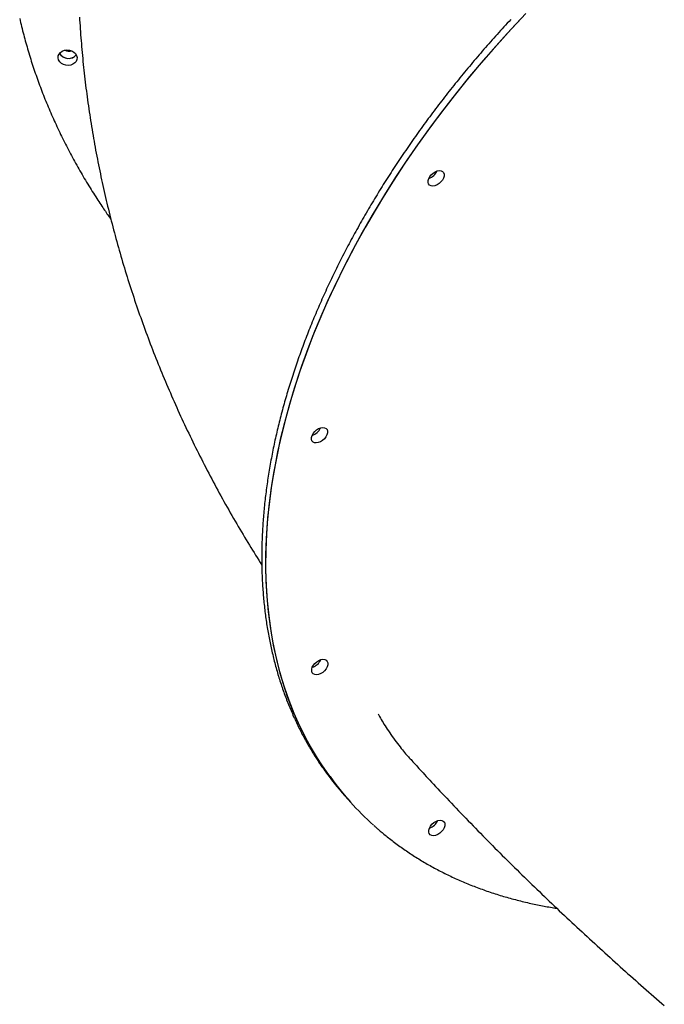
# Model space of a CAD drawing. Extents: x -4218 to 12090, y -2988 to 3298.
# Drawn here: x -4211 to -3837, y -813 to -243 of the extents above; entities that cross this region are included whole.
import ezdxf

# ---------------------------------------------------------------- set-up
doc = ezdxf.new("R2010")
doc.units = 0

msp = doc.modelspace()

# ---------------------------------------------------------------- linework, layer by layer
at = {"color": 7, "linetype": 'Continuous'}
for p, q in [((-4022.04, -692.34), (-4020.38, -694.2)), ((-4020.38, -694.2), (-4018.73, -696.05))]:
    msp.add_line(p, q, dxfattribs=at)
for points in [[(-3917.27, -239.12), (-3925.68, -248.06), (-3933.91, -257.12), (-3941.95, -266.3), (-3949.79, -275.59), (-3957.42, -284.99), (-3964.84, -294.49), (-3972.05, -304.09), (-3979.03, -313.76), (-3985.79, -323.51), (-3992.31, -333.33), (-3998.59, -343.2), (-4004.63, -353.13), (-4010.41, -363.1), (-4015.94, -373.1), (-4021.22, -383.14), (-4026.23, -393.19), (-4030.97, -403.25), (-4035.44, -413.31), (-4039.64, -423.37), (-4043.56, -433.41), (-4047.2, -443.43), (-4050.55, -453.42), (-4053.62, -463.37), (-4056.4, -473.27), (-4058.88, -483.12), (-4061.07, -492.91), (-4062.97, -502.63), (-4064.57, -512.26), (-4065.87, -521.81), (-4066.87, -531.27), (-4067.57, -540.62), (-4067.97, -549.86), (-4068.07, -558.99), (-4067.86, -567.99), (-4067.36, -576.86), (-4066.55, -585.59), (-4065.45, -594.17), (-4064.04, -602.6), (-4062.34, -610.87), (-4060.34, -618.97), (-4058.05, -626.9), (-4055.46, -634.64), (-4052.59, -642.2), (-4049.42, -649.57), (-4045.97, -656.74), (-4042.23, -663.71), (-4038.21, -670.46), (-4033.92, -677), (-4029.35, -683.32), (-4024.52, -689.41), (-4020.38, -694.2)], [(-4210.59, -241.91), (-4210.32, -243.09), (-4210.04, -244.28), (-4209.75, -245.46), (-4209.47, -246.64), (-4209.17, -247.82), (-4208.88, -249), (-4208.57, -250.18), (-4208.27, -251.35), (-4207.96, -252.53), (-4207.64, -253.71), (-4207.32, -254.88), (-4206.99, -256.06), (-4206.66, -257.23), (-4206.32, -258.4), (-4205.98, -259.58), (-4205.64, -260.75), (-4205.29, -261.92), (-4204.93, -263.09), (-4204.57, -264.26), (-4204.21, -265.43), (-4203.84, -266.6), (-4203.46, -267.76), (-4203.08, -268.93), (-4202.7, -270.09), (-4202.31, -271.26), (-4201.92, -272.42), (-4201.52, -273.58), (-4201.12, -274.74), (-4200.71, -275.9), (-4200.3, -277.06), (-4199.88, -278.22), (-4199.46, -279.38), (-4199.03, -280.53), (-4198.6, -281.69), (-4198.17, -282.84), (-4197.73, -284), (-4197.28, -285.15), (-4196.83, -286.3), (-4196.38, -287.45), (-4195.92, -288.6), (-4195.45, -289.75), (-4194.98, -290.89), (-4194.51, -292.04), (-4194.03, -293.18), (-4193.55, -294.32), (-4193.06, -295.47), (-4192.57, -296.61), (-4192.07, -297.74), (-4191.57, -298.88), (-4191.07, -300.02), (-4190.56, -301.15), (-4190.04, -302.29), (-4189.52, -303.42), (-4189, -304.55), (-4188.47, -305.68), (-4187.93, -306.81), (-4187.4, -307.94), (-4186.85, -309.07), (-4186.31, -310.19), (-4185.75, -311.31), (-4185.2, -312.44), (-4184.64, -313.56), (-4184.07, -314.68), (-4183.5, -315.79), (-4182.93, -316.91), (-4182.35, -318.03), (-4181.76, -319.14), (-4181.18, -320.25), (-4180.58, -321.36), (-4179.99, -322.47), (-4179.38, -323.58), (-4178.78, -324.68), (-4178.17, -325.79), (-4177.55, -326.89), (-4176.93, -327.99), (-4176.31, -329.09), (-4175.68, -330.19), (-4175.05, -331.29), (-4174.41, -332.38), (-4173.77, -333.48), (-4173.12, -334.57), (-4172.47, -335.66), (-4171.82, -336.74), (-4171.16, -337.83), (-4170.49, -338.91), (-4169.82, -339.99), (-4169.16, -341.06), (-4168.49, -342.12), (-4167.84, -343.16), (-4167.19, -344.19), (-4166.54, -345.19), (-4165.92, -346.17), (-4165.3, -347.11), (-4164.7, -348.03), (-4164.12, -348.92), (-4163.55, -349.78), (-4163, -350.61), (-4162.46, -351.42), (-4161.94, -352.19), (-4161.43, -352.93), (-4160.94, -353.65), (-4160.46, -354.34), (-4159.99, -355.01), (-4159.53, -355.66), (-4159.08, -356.29), (-4158.63, -356.92), (-4158.19, -357.53), (-4157.75, -358.15)], [(-4175.93, -241.09), (-4175.83, -242.8), (-4175.72, -244.52), (-4175.61, -246.23), (-4175.49, -247.95), (-4175.37, -249.66), (-4175.25, -251.38), (-4175.12, -253.09), (-4174.98, -254.81), (-4174.84, -256.52), (-4174.7, -258.24), (-4174.55, -259.95), (-4174.39, -261.67), (-4174.23, -263.38), (-4174.07, -265.1), (-4173.9, -266.81), (-4173.73, -268.53), (-4173.55, -270.24), (-4173.36, -271.96), (-4173.17, -273.67), (-4172.98, -275.39), (-4172.78, -277.1), (-4172.58, -278.82), (-4172.37, -280.53), (-4172.16, -282.25), (-4171.94, -283.96), (-4171.71, -285.68), (-4171.49, -287.39), (-4171.25, -289.1), (-4171.02, -290.82), (-4170.77, -292.53), (-4170.52, -294.25), (-4170.27, -295.96), (-4170.02, -297.68), (-4169.75, -299.39), (-4169.49, -301.1), (-4169.21, -302.82), (-4168.94, -304.53), (-4168.66, -306.24), (-4168.37, -307.96), (-4168.08, -309.67), (-4167.78, -311.38), (-4167.48, -313.09), (-4167.17, -314.81), (-4166.86, -316.52), (-4166.55, -318.23), (-4166.23, -319.94), (-4165.9, -321.65), (-4165.57, -323.36), (-4165.23, -325.07), (-4164.89, -326.78), (-4164.55, -328.49), (-4164.2, -330.2), (-4163.84, -331.91), (-4163.48, -333.62), (-4163.12, -335.33), (-4162.75, -337.04), (-4162.37, -338.75), (-4161.99, -340.46), (-4161.61, -342.17), (-4161.22, -343.87), (-4160.83, -345.58), (-4160.43, -347.29), (-4160.02, -349), (-4159.62, -350.7), (-4159.2, -352.41), (-4158.78, -354.11), (-4158.36, -355.82), (-4157.93, -357.52), (-4157.5, -359.23), (-4157.06, -360.93), (-4156.62, -362.64), (-4156.17, -364.34), (-4155.72, -366.04), (-4155.26, -367.74), (-4154.8, -369.45), (-4154.33, -371.15), (-4153.86, -372.85), (-4153.38, -374.55), (-4152.9, -376.25), (-4152.41, -377.95), (-4151.92, -379.65), (-4151.42, -381.35), (-4150.92, -383.05), (-4150.41, -384.75), (-4149.9, -386.44), (-4149.39, -388.14), (-4148.86, -389.84), (-4148.34, -391.53), (-4147.81, -393.23), (-4147.27, -394.92), (-4146.73, -396.62), (-4146.18, -398.31), (-4145.63, -400.01), (-4145.08, -401.7), (-4144.52, -403.39), (-4143.95, -405.08), (-4143.38, -406.77), (-4142.81, -408.47), (-4142.23, -410.16), (-4141.64, -411.85), (-4141.05, -413.53), (-4140.46, -415.22), (-4139.86, -416.91), (-4139.25, -418.6), (-4138.64, -420.28), (-4138.03, -421.97), (-4137.41, -423.66), (-4136.79, -425.34), (-4136.16, -427.03), (-4135.52, -428.71), (-4134.89, -430.39), (-4134.24, -432.07), (-4133.59, -433.76), (-4132.94, -435.44), (-4132.28, -437.12), (-4131.62, -438.8), (-4130.95, -440.48), (-4130.28, -442.15), (-4129.6, -443.83), (-4128.91, -445.51), (-4128.23, -447.18), (-4127.53, -448.86), (-4126.84, -450.53), (-4126.13, -452.21), (-4125.43, -453.88), (-4124.71, -455.55), (-4124, -457.23), (-4123.27, -458.9), (-4122.55, -460.57), (-4121.81, -462.24), (-4121.08, -463.91), (-4120.33, -465.57), (-4119.59, -467.24), (-4118.84, -468.91), (-4118.08, -470.57), (-4117.32, -472.24), (-4116.55, -473.9), (-4115.78, -475.57), (-4115, -477.23), (-4114.22, -478.89), (-4113.43, -480.55), (-4112.64, -482.21), (-4111.85, -483.87), (-4111.05, -485.53), (-4110.24, -487.19), (-4109.43, -488.84), (-4108.61, -490.5), (-4107.79, -492.15), (-4106.97, -493.81), (-4106.14, -495.46), (-4105.3, -497.11), (-4104.46, -498.76), (-4103.61, -500.41), (-4102.76, -502.06), (-4101.91, -503.71), (-4101.05, -505.36), (-4100.18, -507.01), (-4099.31, -508.65), (-4098.44, -510.3), (-4097.56, -511.94), (-4096.67, -513.58), (-4095.78, -515.23), (-4094.89, -516.87), (-4093.99, -518.51), (-4093.08, -520.14), (-4092.17, -521.78), (-4091.26, -523.42), (-4090.34, -525.05), (-4089.42, -526.68), (-4088.5, -528.31), (-4087.57, -529.93), (-4086.64, -531.54), (-4085.72, -533.14), (-4084.79, -534.73), (-4083.87, -536.3), (-4082.95, -537.87), (-4082.03, -539.42), (-4081.12, -540.96), (-4080.2, -542.49), (-4079.29, -544.01), (-4078.38, -545.51), (-4077.47, -547), (-4076.57, -548.47), (-4075.66, -549.94), (-4074.76, -551.39), (-4073.85, -552.84), (-4072.95, -554.28), (-4072.05, -555.71), (-4071.15, -557.14), (-4070.24, -558.57)], [(-3925.98, -242.59), (-3926.97, -243.66), (-3927.96, -244.72), (-3928.95, -245.79), (-3929.93, -246.85), (-3930.91, -247.92), (-3931.88, -248.99), (-3932.86, -250.07), (-3933.83, -251.14), (-3934.8, -252.22), (-3935.76, -253.29), (-3936.73, -254.37), (-3937.69, -255.45), (-3938.65, -256.54), (-3939.6, -257.62), (-3940.55, -258.71), (-3941.5, -259.8), (-3942.45, -260.89), (-3943.39, -261.98), (-3944.34, -263.07), (-3945.27, -264.17), (-3946.21, -265.26), (-3947.14, -266.36), (-3948.07, -267.46), (-3949, -268.56), (-3949.93, -269.66), (-3950.85, -270.77), (-3951.77, -271.87), (-3952.68, -272.98), (-3953.6, -274.09), (-3954.51, -275.2), (-3955.41, -276.31), (-3956.32, -277.42), (-3957.22, -278.54), (-3958.12, -279.65), (-3959.01, -280.77), (-3959.91, -281.89), (-3960.8, -283.01), (-3961.68, -284.13), (-3962.57, -285.25), (-3963.45, -286.38), (-3964.33, -287.5), (-3965.2, -288.63), (-3966.07, -289.76), (-3966.94, -290.89), (-3967.81, -292.02), (-3968.67, -293.15), (-3969.53, -294.28), (-3970.39, -295.42), (-3971.24, -296.55), (-3972.09, -297.69), (-3972.94, -298.83), (-3973.78, -299.97), (-3974.62, -301.11), (-3975.46, -302.25), (-3976.29, -303.39), (-3977.13, -304.54), (-3977.95, -305.68), (-3978.78, -306.83), (-3979.6, -307.98), (-3980.42, -309.13), (-3981.24, -310.28), (-3982.05, -311.43), (-3982.86, -312.58), (-3983.67, -313.73), (-3984.47, -314.88), (-3985.27, -316.04), (-3986.06, -317.2), (-3986.86, -318.35), (-3987.65, -319.51), (-3988.43, -320.67), (-3989.22, -321.83), (-3990, -322.99), (-3990.77, -324.15), (-3991.55, -325.32), (-3992.32, -326.48), (-3993.08, -327.64), (-3993.85, -328.81), (-3994.61, -329.97), (-3995.36, -331.14), (-3996.12, -332.31), (-3996.87, -333.48), (-3997.61, -334.65), (-3998.36, -335.82), (-3999.1, -336.99), (-3999.83, -338.16), (-4000.57, -339.33), (-4001.3, -340.51), (-4002.02, -341.68), (-4002.74, -342.86), (-4003.46, -344.03), (-4004.18, -345.21), (-4004.89, -346.39), (-4005.6, -347.56), (-4006.31, -348.74), (-4007.01, -349.92), (-4007.71, -351.1), (-4008.4, -352.28), (-4009.09, -353.46), (-4009.78, -354.64), (-4010.46, -355.82), (-4011.14, -357.01), (-4011.82, -358.19), (-4012.49, -359.37), (-4013.16, -360.56), (-4013.83, -361.74), (-4014.49, -362.93), (-4015.15, -364.11), (-4015.81, -365.3), (-4016.46, -366.49), (-4017.11, -367.67), (-4017.75, -368.86), (-4018.4, -370.05), (-4019.03, -371.24), (-4019.67, -372.42), (-4020.3, -373.61), (-4020.92, -374.8), (-4021.55, -375.99), (-4022.17, -377.18), (-4022.78, -378.37), (-4023.39, -379.56), (-4024, -380.75), (-4024.61, -381.95), (-4025.21, -383.14), (-4025.81, -384.33), (-4026.4, -385.52), (-4026.99, -386.71), (-4027.57, -387.9), (-4028.16, -389.1), (-4028.73, -390.29), (-4029.31, -391.48), (-4029.88, -392.68), (-4030.45, -393.87), (-4031.01, -395.06), (-4031.57, -396.26), (-4032.13, -397.45), (-4032.68, -398.64), (-4033.23, -399.84), (-4033.77, -401.03), (-4034.31, -402.22), (-4034.85, -403.42), (-4035.38, -404.61), (-4035.91, -405.81), (-4036.44, -407), (-4036.96, -408.19), (-4037.48, -409.39), (-4037.99, -410.58), (-4038.5, -411.77), (-4039.01, -412.97), (-4039.51, -414.16), (-4040.01, -415.36), (-4040.5, -416.55), (-4040.99, -417.74), (-4041.48, -418.93), (-4041.96, -420.13), (-4042.44, -421.32), (-4042.91, -422.51), (-4043.39, -423.71), (-4043.85, -424.9), (-4044.32, -426.09), (-4044.78, -427.28), (-4045.23, -428.47), (-4045.68, -429.66), (-4046.13, -430.85), (-4046.57, -432.05), (-4047.01, -433.24), (-4047.45, -434.43), (-4047.88, -435.62), (-4048.31, -436.8), (-4048.73, -437.99), (-4049.15, -439.18), (-4049.57, -440.37), (-4049.98, -441.56), (-4050.38, -442.75), (-4050.79, -443.93), (-4051.19, -445.12), (-4051.58, -446.3), (-4051.97, -447.49), (-4052.36, -448.68), (-4052.75, -449.86), (-4053.13, -451.04), (-4053.5, -452.23), (-4053.87, -453.41), (-4054.24, -454.59), (-4054.6, -455.78), (-4054.96, -456.96), (-4055.32, -458.14), (-4055.67, -459.32), (-4056.02, -460.5), (-4056.36, -461.68), (-4056.7, -462.85), (-4057.03, -464.03), (-4057.36, -465.21), (-4057.69, -466.39), (-4058.01, -467.56), (-4058.33, -468.74), (-4058.64, -469.91), (-4058.95, -471.08), (-4059.26, -472.26), (-4059.56, -473.43), (-4059.86, -474.6), (-4060.15, -475.77), (-4060.44, -476.94), (-4060.73, -478.11), (-4061.01, -479.28), (-4061.29, -480.44), (-4061.56, -481.61), (-4061.83, -482.77), (-4062.09, -483.94), (-4062.36, -485.1), (-4062.61, -486.26), (-4062.86, -487.43), (-4063.11, -488.59), (-4063.36, -489.75), (-4063.6, -490.91), (-4063.83, -492.06), (-4064.06, -493.22), (-4064.29, -494.38), (-4064.51, -495.53), (-4064.73, -496.69), (-4064.95, -497.84), (-4065.16, -498.99), (-4065.36, -500.14), (-4065.57, -501.29), (-4065.76, -502.44), (-4065.96, -503.59), (-4066.15, -504.73), (-4066.33, -505.88), (-4066.51, -507.02), (-4066.69, -508.16), (-4066.86, -509.31), (-4067.03, -510.45), (-4067.2, -511.59), (-4067.36, -512.72), (-4067.51, -513.86), (-4067.67, -515), (-4067.81, -516.13), (-4067.96, -517.26), (-4068.1, -518.39), (-4068.23, -519.53), (-4068.36, -520.65), (-4068.49, -521.78), (-4068.61, -522.91), (-4068.73, -524.03), (-4068.84, -525.16), (-4068.95, -526.28), (-4069.06, -527.4), (-4069.16, -528.52), (-4069.25, -529.64), (-4069.35, -530.76), (-4069.43, -531.87), (-4069.52, -532.98), (-4069.6, -534.1), (-4069.67, -535.21), (-4069.75, -536.32), (-4069.81, -537.43), (-4069.88, -538.53), (-4069.93, -539.64), (-4069.99, -540.74), (-4070.04, -541.84), (-4070.08, -542.94), (-4070.13, -544.04), (-4070.16, -545.14), (-4070.2, -546.23), (-4070.23, -547.33), (-4070.25, -548.42), (-4070.27, -549.51), (-4070.29, -550.6), (-4070.3, -551.69), (-4070.31, -552.77), (-4070.31, -553.86), (-4070.31, -554.94), (-4070.3, -556.02), (-4070.29, -557.1), (-4070.28, -558.17), (-4070.26, -559.25), (-4070.24, -560.32), (-4070.21, -561.39), (-4070.18, -562.46), (-4070.15, -563.53), (-4070.11, -564.6), (-4070.06, -565.66), (-4070.02, -566.73), (-4069.96, -567.79), (-4069.91, -568.84), (-4069.85, -569.9), (-4069.78, -570.96), (-4069.71, -572.01), (-4069.64, -573.06), (-4069.56, -574.11), (-4069.48, -575.16), (-4069.4, -576.2), (-4069.31, -577.25), (-4069.21, -578.29), (-4069.11, -579.33), (-4069.01, -580.36), (-4068.9, -581.4), (-4068.79, -582.43), (-4068.67, -583.46), (-4068.56, -584.49), (-4068.43, -585.52), (-4068.3, -586.55), (-4068.17, -587.57), (-4068.03, -588.59), (-4067.89, -589.61), (-4067.75, -590.62), (-4067.6, -591.64), (-4067.44, -592.65), (-4067.29, -593.66), (-4067.12, -594.67), (-4066.96, -595.68), (-4066.79, -596.68), (-4066.61, -597.68), (-4066.43, -598.68), (-4066.25, -599.68), (-4066.06, -600.67), (-4065.87, -601.66), (-4065.67, -602.65), (-4065.47, -603.64), (-4065.27, -604.63), (-4065.06, -605.61), (-4064.85, -606.59), (-4064.63, -607.57), (-4064.41, -608.55), (-4064.19, -609.52), (-4063.96, -610.49), (-4063.72, -611.46), (-4063.49, -612.43), (-4063.24, -613.39), (-4063, -614.35), (-4062.75, -615.31), (-4062.49, -616.27), (-4062.23, -617.22), (-4061.97, -618.18), (-4061.7, -619.13), (-4061.43, -620.07), (-4061.16, -621.02), (-4060.88, -621.96), (-4060.6, -622.9), (-4060.31, -623.84), (-4060.02, -624.77), (-4059.72, -625.7), (-4059.42, -626.63), (-4059.12, -627.56), (-4058.81, -628.49), (-4058.5, -629.41), (-4058.18, -630.33), (-4057.86, -631.24), (-4057.54, -632.16), (-4057.21, -633.07), (-4056.87, -633.98), (-4056.54, -634.88), (-4056.2, -635.79), (-4055.85, -636.69), (-4055.5, -637.59), (-4055.15, -638.48), (-4054.79, -639.37), (-4054.43, -640.26), (-4054.07, -641.15), (-4053.7, -642.04), (-4053.32, -642.92), (-4052.94, -643.8), (-4052.56, -644.67), (-4052.18, -645.55), (-4051.79, -646.42), (-4051.39, -647.29), (-4051, -648.15), (-4050.6, -649.01), (-4050.19, -649.87), (-4049.78, -650.73), (-4049.37, -651.58), (-4048.95, -652.43), (-4048.53, -653.28), (-4048.1, -654.13), (-4047.67, -654.97), (-4047.24, -655.81), (-4046.8, -656.65), (-4046.36, -657.48), (-4045.92, -658.31), (-4045.47, -659.14), (-4045.01, -659.96), (-4044.56, -660.79), (-4044.09, -661.61), (-4043.63, -662.42), (-4043.16, -663.23), (-4042.69, -664.04), (-4042.21, -664.85), (-4041.74, -665.64), (-4041.26, -666.42), (-4040.8, -667.18), (-4040.34, -667.93), (-4039.89, -668.65), (-4039.45, -669.35), (-4039.03, -670.02), (-4038.62, -670.67), (-4038.22, -671.28), (-4037.84, -671.87), (-4037.48, -672.43), (-4037.12, -672.96), (-4036.79, -673.46), (-4036.47, -673.93), (-4036.16, -674.38), (-4035.86, -674.8), (-4035.58, -675.2), (-4035.31, -675.58), (-4035.04, -675.95), (-4034.78, -676.31), (-4034.52, -676.66), (-4034.27, -677.01)], [(-3919.69, -241.66), (-3928.05, -250.63), (-3936.23, -259.73), (-3944.21, -268.94), (-3951.99, -278.27), (-3959.56, -287.7), (-3966.93, -297.23), (-3974.07, -306.84), (-3980.99, -316.54), (-3987.68, -326.31), (-3994.13, -336.14), (-4000.34, -346.03), (-4006.3, -355.97), (-4012.02, -365.95), (-4017.48, -375.97), (-4022.68, -386.01), (-4027.61, -396.06), (-4032.28, -406.12), (-4036.67, -416.18), (-4040.79, -426.24), (-4044.63, -436.28), (-4048.19, -446.29), (-4051.46, -456.27), (-4054.44, -466.21), (-4057.14, -476.09), (-4059.54, -485.93), (-4061.64, -495.69), (-4063.46, -505.39), (-4064.97, -515), (-4066.18, -524.52), (-4067.1, -533.95), (-4067.71, -543.27), (-4068.03, -552.48), (-4068.04, -561.57), (-4067.75, -570.54), (-4067.16, -579.37), (-4066.27, -588.05), (-4065.08, -596.59), (-4063.59, -604.98), (-4061.8, -613.2), (-4059.72, -621.25), (-4057.34, -629.13), (-4054.67, -636.82), (-4051.71, -644.33), (-4048.46, -651.64), (-4044.93, -658.75), (-4041.11, -665.66), (-4037.01, -672.35), (-4032.64, -678.83), (-4028, -685.08), (-4023.09, -691.11), (-4020.38, -694.2)], [(-4002.87, -644.73), (-4002.42, -645.56), (-4001.97, -646.4), (-4001.51, -647.24), (-4001.03, -648.09), (-4000.53, -648.96), (-4000, -649.85), (-3999.44, -650.76), (-3998.85, -651.71), (-3998.22, -652.68), (-3997.55, -653.68), (-3996.85, -654.71), (-3996.12, -655.74), (-3995.38, -656.79), (-3994.63, -657.84), (-3993.86, -658.89), (-3993.1, -659.93), (-3992.35, -660.95), (-3991.6, -661.96), (-3990.86, -662.94), (-3990.14, -663.88), (-3989.44, -664.79), (-3988.76, -665.66), (-3988.11, -666.47), (-3987.48, -667.23), (-3986.88, -667.94), (-3986.32, -668.59), (-3985.78, -669.19), (-3985.25, -669.76), (-3984.75, -670.3), (-3984.25, -670.81), (-3983.77, -671.31), (-3983.28, -671.81)], [(-3983.32, -671.84), (-3982.67, -672.55), (-3982.01, -673.28), (-3981.34, -674.01), (-3980.66, -674.77), (-3979.95, -675.54), (-3979.22, -676.35), (-3978.45, -677.19), (-3977.64, -678.07), (-3976.79, -679), (-3975.89, -679.98), (-3974.94, -681.01), (-3973.95, -682.08), (-3972.92, -683.19), (-3971.84, -684.36), (-3970.71, -685.57), (-3969.53, -686.83), (-3968.31, -688.13), (-3967.05, -689.48), (-3965.76, -690.86), (-3964.43, -692.26), (-3963.08, -693.69), (-3961.71, -695.14), (-3960.33, -696.59), (-3958.95, -698.05), (-3957.56, -699.51), (-3956.16, -700.96), (-3954.77, -702.42), (-3953.37, -703.87), (-3951.98, -705.31), (-3950.58, -706.76), (-3949.18, -708.2), (-3947.78, -709.64), (-3946.38, -711.08), (-3944.97, -712.52), (-3943.57, -713.96), (-3942.16, -715.39), (-3940.75, -716.82), (-3939.34, -718.25), (-3937.93, -719.67), (-3936.52, -721.1), (-3935.1, -722.52), (-3933.69, -723.94), (-3932.27, -725.36), (-3930.85, -726.77), (-3929.43, -728.19), (-3928.01, -729.6), (-3926.58, -731.01), (-3925.16, -732.42), (-3923.73, -733.82), (-3922.31, -735.23), (-3920.88, -736.63), (-3919.45, -738.03), (-3918.01, -739.43), (-3916.58, -740.83), (-3915.14, -742.22), (-3913.71, -743.62), (-3912.27, -745.01), (-3910.83, -746.4), (-3909.39, -747.78), (-3907.95, -749.17), (-3906.5, -750.55), (-3905.06, -751.94), (-3903.61, -753.32), (-3902.16, -754.7), (-3900.71, -756.07), (-3899.26, -757.45), (-3897.81, -758.82), (-3896.35, -760.2), (-3894.9, -761.57), (-3893.44, -762.94), (-3891.98, -764.3), (-3890.52, -765.67), (-3889.06, -767.03), (-3887.6, -768.4), (-3886.13, -769.76), (-3884.66, -771.12), (-3883.2, -772.47), (-3881.73, -773.83), (-3880.26, -775.18), (-3878.78, -776.54), (-3877.31, -777.89), (-3875.83, -779.24), (-3874.36, -780.59), (-3872.88, -781.93), (-3871.4, -783.28), (-3869.92, -784.62), (-3868.44, -785.96), (-3866.95, -787.31), (-3865.47, -788.64), (-3863.98, -789.98), (-3862.49, -791.32), (-3861, -792.65), (-3859.51, -793.99), (-3858.02, -795.32), (-3856.52, -796.65), (-3855.03, -797.98), (-3853.53, -799.31), (-3852.03, -800.63), (-3850.53, -801.96), (-3849.03, -803.28), (-3847.52, -804.6), (-3846.02, -805.93), (-3844.51, -807.24), (-3843.01, -808.56), (-3841.5, -809.88), (-3839.99, -811.19), (-3838.47, -812.51), (-3836.96, -813.82)], [(-4005.32, -709.42), (-4005, -709.72), (-4004.67, -710.03), (-4004.34, -710.33), (-4004, -710.64), (-4003.64, -710.96), (-4003.27, -711.3), (-4002.88, -711.64), (-4002.46, -712), (-4002.02, -712.38), (-4001.56, -712.77), (-4001.07, -713.18), (-4000.55, -713.61), (-4000.01, -714.06), (-3999.44, -714.52), (-3998.85, -715), (-3998.23, -715.5), (-3997.58, -716.02), (-3996.91, -716.54), (-3996.22, -717.09), (-3995.52, -717.64), (-3994.79, -718.19), (-3994.06, -718.75), (-3993.32, -719.32), (-3992.57, -719.88), (-3991.81, -720.43), (-3991.06, -720.99), (-3990.3, -721.54), (-3989.53, -722.08), (-3988.76, -722.63), (-3987.99, -723.16), (-3987.22, -723.7), (-3986.44, -724.23), (-3985.66, -724.76), (-3984.87, -725.28), (-3984.09, -725.8), (-3983.3, -726.32), (-3982.5, -726.84), (-3981.7, -727.35), (-3980.9, -727.85), (-3980.1, -728.35), (-3979.29, -728.85), (-3978.48, -729.35), (-3977.67, -729.84), (-3976.85, -730.33), (-3976.03, -730.81), (-3975.21, -731.29), (-3974.38, -731.77), (-3973.55, -732.24), (-3972.72, -732.71), (-3971.88, -733.18), (-3971.04, -733.64), (-3970.2, -734.1), (-3969.36, -734.55), (-3968.51, -735.01), (-3967.66, -735.45), (-3966.8, -735.9), (-3965.94, -736.34), (-3965.08, -736.77), (-3964.22, -737.2), (-3963.35, -737.63), (-3962.48, -738.06), (-3961.61, -738.48), (-3960.73, -738.9), (-3959.85, -739.31), (-3958.97, -739.72), (-3958.09, -740.12), (-3957.2, -740.53), (-3956.31, -740.92), (-3955.41, -741.32), (-3954.51, -741.71), (-3953.61, -742.09), (-3952.71, -742.48), (-3951.81, -742.86), (-3950.9, -743.23), (-3949.98, -743.6), (-3949.07, -743.97), (-3948.15, -744.33), (-3947.23, -744.69), (-3946.31, -745.05), (-3945.38, -745.4), (-3944.45, -745.75), (-3943.52, -746.09), (-3942.59, -746.43), (-3941.65, -746.77), (-3940.71, -747.1), (-3939.76, -747.43), (-3938.82, -747.76), (-3937.87, -748.08), (-3936.92, -748.4), (-3935.96, -748.71), (-3935.01, -749.02), (-3934.05, -749.32), (-3933.08, -749.62), (-3932.12, -749.92), (-3931.15, -750.22), (-3930.18, -750.51), (-3929.21, -750.79), (-3928.23, -751.07), (-3927.25, -751.35), (-3926.27, -751.63), (-3925.29, -751.9), (-3924.3, -752.16), (-3923.31, -752.42), (-3922.32, -752.68), (-3921.32, -752.94), (-3920.33, -753.18), (-3919.33, -753.43), (-3918.34, -753.67), (-3917.34, -753.91), (-3916.35, -754.14), (-3915.36, -754.37), (-3914.37, -754.59), (-3913.39, -754.8), (-3912.42, -755.02), (-3911.45, -755.22), (-3910.49, -755.42), (-3909.53, -755.62), (-3908.57, -755.81), (-3907.63, -755.99), (-3906.68, -756.17), (-3905.74, -756.34), (-3904.81, -756.5), (-3903.88, -756.66), (-3902.95, -756.82), (-3902.03, -756.98), (-3901.1, -757.13), (-3900.18, -757.28), (-3899.26, -757.43)]]:
    msp.add_lwpolyline(points, dxfattribs=at)
for points in [[(-4183.85, -269.03), (-4185.21, -268.61), (-4186.41, -267.93), (-4187.36, -267.02), (-4188, -265.96), (-4188.28, -264.8), (-4188.2, -263.63), (-4187.75, -262.53), (-4186.96, -261.58), (-4185.88, -260.83), (-4184.6, -260.35), (-4183.2, -260.16), (-4181.76, -260.27), (-4180.4, -260.69), (-4179.21, -261.37), (-4178.26, -262.28), (-4177.62, -263.34), (-4177.33, -264.5), (-4177.41, -265.67), (-4177.87, -266.77), (-4178.66, -267.72), (-4179.73, -268.47), (-4181.01, -268.95), (-4182.42, -269.14)], [(-3972.15, -338.9), (-3973.01, -338.49), (-3973.6, -337.81), (-3973.9, -336.9), (-3973.88, -335.83), (-3973.54, -334.68), (-3972.9, -333.51), (-3972.02, -332.42), (-3970.95, -331.46), (-3969.75, -330.72), (-3968.53, -330.24), (-3967.35, -330.04), (-3966.29, -330.16), (-3965.44, -330.57), (-3964.85, -331.25), (-3964.55, -332.15), (-3964.57, -333.22), (-3964.91, -334.38), (-3965.54, -335.54), (-3966.43, -336.64), (-3967.5, -337.59), (-3968.69, -338.33), (-3969.92, -338.82), (-3971.1, -339.01)], [(-4039.73, -487.73), (-4040.58, -487.32), (-4041.18, -486.64), (-4041.48, -485.73), (-4041.45, -484.66), (-4041.12, -483.51), (-4040.48, -482.34), (-4039.6, -481.25), (-4038.53, -480.29), (-4037.33, -479.55), (-4036.11, -479.07), (-4034.93, -478.87), (-4033.87, -478.99), (-4033.02, -479.4), (-4032.43, -480.08), (-4032.13, -480.98), (-4032.15, -482.05), (-4032.49, -483.21), (-4033.12, -484.37), (-4034.01, -485.47), (-4035.08, -486.42), (-4036.27, -487.16), (-4037.5, -487.65), (-4038.68, -487.84)], [(-4039.59, -622.04), (-4040.45, -621.63), (-4041.04, -620.95), (-4041.34, -620.05), (-4041.32, -618.98), (-4040.98, -617.83), (-4040.34, -616.66), (-4039.46, -615.56), (-4038.39, -614.61), (-4037.2, -613.87), (-4035.97, -613.38), (-4034.79, -613.19), (-4033.74, -613.3), (-4032.88, -613.72), (-4032.29, -614.4), (-4031.99, -615.3), (-4032.01, -616.37), (-4032.35, -617.52), (-4032.99, -618.69), (-4033.87, -619.78), (-4034.94, -620.74), (-4036.13, -621.48), (-4037.36, -621.97), (-4038.54, -622.16)], [(-3971.77, -715.25), (-3972.62, -714.84), (-3973.21, -714.15), (-3973.51, -713.25), (-3973.49, -712.18), (-3973.15, -711.03), (-3972.52, -709.86), (-3971.63, -708.77), (-3970.56, -707.81), (-3969.37, -707.07), (-3968.14, -706.58), (-3966.96, -706.39), (-3965.91, -706.51), (-3965.06, -706.92), (-3964.46, -707.6), (-3964.16, -708.5), (-3964.19, -709.57), (-3964.52, -710.72), (-3965.16, -711.89), (-3966.04, -712.99), (-3967.12, -713.94), (-3968.31, -714.68), (-3969.53, -715.17), (-3970.71, -715.36)]]:
    msp.add_lwpolyline(points, close=True, dxfattribs=at)
for centre, radius, start, end in [((-4182.61, -259.36), 5.58, 209.6845, 261.2235), ((-4182.28, -259.01), 6.05, 211.0122, 318.3442), ((-4181.83, -254.21), 6.64, 246.8758, 282.4807), ((-4182.17, -259.17), 5.86, 257.2239, 318.755), ((-3975.98, -326.99), 8.01, 287.9492, 335.7699), ((-3976.04, -326.92), 8.1, 288.2245, 335.4945), ((-4043.55, -475.82), 8.01, 287.9491, 335.7699), ((-4043.62, -475.75), 8.1, 288.2245, 335.4945), ((-4043.42, -610.14), 8.01, 287.9496, 335.7695), ((-4043.48, -610.07), 8.1, 288.2245, 335.4945), ((-3893.97, -577.62), 171.94, 215.407, 221.8543), ((-3890.82, -581.45), 171.74, 215.4495, 228.0933), ((-3975.59, -703.34), 8.01, 287.9493, 335.7697), ((-3975.65, -703.27), 8.1, 288.2245, 335.4945)]:
    msp.add_arc(centre, radius, start, end, dxfattribs=at)

doc.saveas('drawing.dxf')
